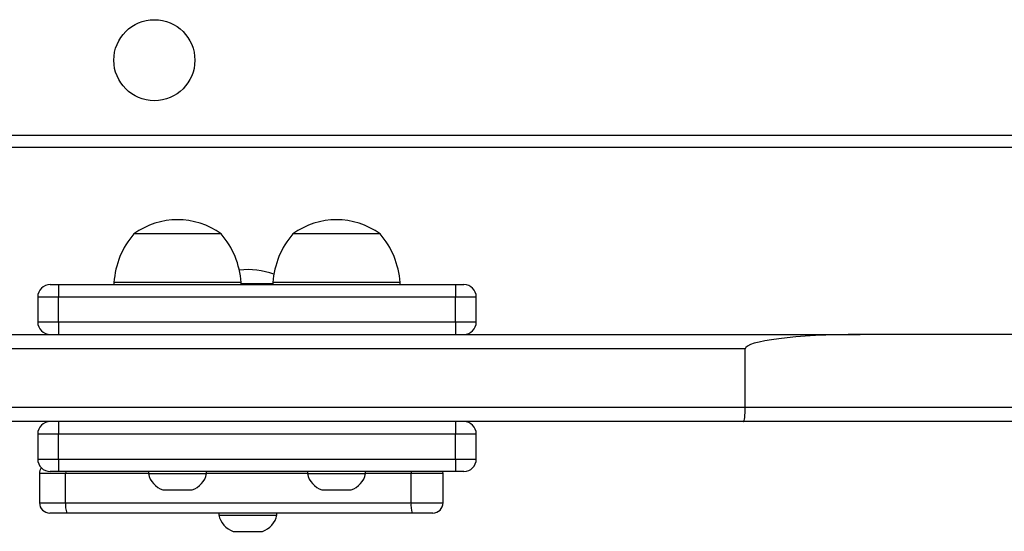
# Model space of a CAD drawing. Units: millimetres. Extents: x -4534 to 4839, y -3372 to 6728.
# Drawn here: x -243 to -6, y 1496 to 1620 of the extents above; entities that cross this region are included whole.
import ezdxf

# ---------------------------------------------------------------- set-up
doc = ezdxf.new("R2010")
doc.units = ezdxf.units.MM
doc.layers.add('Toestel 2D', color=7, linetype='Continuous', lineweight=20)
doc.layers.add('VP-EQ', color=7, linetype='Continuous', true_color=0x8a3492)

# ---------------------------------------------------------------- blocks, each defined once
blk = doc.blocks.new('WD1411')
at = {"layer": 'VP-EQ', "color": 0, "linetype": 'Continuous', "lineweight": 25}
for p, q in [((473.077, 421.333), (537.277, 421.333)), ((537.352, 421.033), (472.977, 421.033)), ((486.685, 418.953), (484.585, 418.953)), ((490.51, 418.953), (488.41, 418.953)), ((484.105, 417.783), (484.105, 417.733)), ((487.165, 417.783), (484.105, 417.783)), ((487.165, 417.733), (487.165, 417.783)), ((487.93, 417.783), (487.93, 417.733)), ((490.99, 417.783), (487.93, 417.783)), ((490.99, 417.733), (490.99, 417.783)), ((482.57, 417.733), (482.77, 417.733)), ((482.77, 417.733), (482.77, 417.433)), ((482.77, 417.733), (492.325, 417.733)), ((487.93, 417.753), (487.165, 417.753)), ((492.325, 417.733), (492.325, 417.433)), ((492.325, 417.733), (492.525, 417.733)), ((482.27, 417.433), (482.27, 416.833)), ((482.77, 417.433), (482.27, 417.433)), ((492.325, 417.433), (482.77, 417.433)), ((482.77, 416.833), (482.77, 417.433)), ((492.325, 416.833), (492.325, 417.433)), ((492.825, 417.433), (492.325, 417.433)), ((492.825, 416.833), (492.825, 417.433)), ((482.27, 416.833), (482.77, 416.833)), ((482.77, 416.833), (482.77, 416.533)), ((482.77, 416.833), (492.325, 416.833)), ((492.325, 416.833), (492.325, 416.533)), ((492.325, 416.833), (492.825, 416.833)), ((472.829, 416.533), (502.06, 416.533)), ((512.589, 416.533), (502.06, 416.533)), ((499.298, 416.183), (468.275, 416.183)), ((499.298, 414.783), (499.298, 416.183)), ((468.275, 414.783), (499.298, 414.783)), ((499.298, 414.783), (510.64, 414.783)), ((499.258, 414.433), (468.273, 414.433)), ((482.77, 414.433), (482.77, 414.133)), ((492.325, 414.433), (492.325, 414.133)), ((510.609, 414.433), (499.258, 414.433)), ((482.27, 414.133), (482.27, 413.533)), ((482.77, 414.133), (482.27, 414.133)), ((482.77, 413.533), (482.77, 414.133)), ((492.325, 414.133), (482.77, 414.133)), ((492.325, 413.533), (492.325, 414.133)), ((492.825, 414.133), (492.325, 414.133)), ((492.825, 413.533), (492.825, 414.133)), ((482.27, 413.533), (482.77, 413.533)), ((482.77, 413.533), (482.77, 413.233)), ((482.77, 413.533), (492.325, 413.533)), ((492.325, 413.533), (492.325, 413.233)), ((492.325, 413.533), (492.825, 413.533)), ((482.313, 413.183), (482.313, 412.483)), ((482.942, 413.183), (482.313, 413.183)), ((482.77, 413.233), (482.57, 413.233)), ((492.325, 413.233), (482.77, 413.233)), ((482.942, 412.483), (482.942, 413.183)), ((484.935, 413.183), (482.942, 413.183)), ((484.935, 413.233), (484.935, 413.183)), ((484.935, 413.183), (485.635, 413.183)), ((485.635, 413.183), (486.335, 413.183)), ((486.335, 413.183), (486.335, 413.233)), ((488.76, 413.183), (486.335, 413.183)), ((488.76, 413.233), (488.76, 413.183)), ((488.76, 413.183), (489.46, 413.183)), ((489.46, 413.183), (490.16, 413.183)), ((490.16, 413.183), (490.16, 413.233)), ((491.255, 413.183), (490.16, 413.183)), ((491.255, 412.483), (491.255, 413.183)), ((492.026, 413.183), (491.255, 413.183)), ((492.026, 412.483), (492.026, 413.183)), ((492.525, 413.233), (492.325, 413.233)), ((485.285, 412.793), (485.635, 412.793)), ((485.635, 412.793), (485.985, 412.793)), ((489.11, 412.793), (489.46, 412.793)), ((489.46, 412.793), (489.81, 412.793)), ((482.313, 412.483), (482.942, 412.483)), ((482.942, 412.483), (491.255, 412.483)), ((491.255, 412.483), (492.026, 412.483)), ((482.967, 412.233), (482.563, 412.233)), ((491.281, 412.233), (482.967, 412.233)), ((486.628, 412.233), (486.628, 412.183)), ((486.628, 412.183), (487.328, 412.183)), ((487.328, 412.183), (488.028, 412.183)), ((488.028, 412.183), (488.028, 412.233)), ((491.776, 412.233), (491.281, 412.233)), ((486.978, 411.793), (487.328, 411.793)), ((487.328, 411.793), (487.678, 411.793))]:
    blk.add_line(p, q, dxfattribs=at)
at = {"layer": 'VP-EQ', "color": 0, "linetype": 'Continuous', "lineweight": 25, "flags": 128}
for points in [[(482.943, 413.233), (482.943, 413.232), (482.942, 413.183)], [(491.256, 413.233), (491.256, 413.232), (491.255, 413.183)], [(492.026, 413.183), (492.021, 413.232), (492.021, 413.233)]]:
    blk.add_lwpolyline(points, dxfattribs=at)
at = {"layer": 'VP-EQ', "color": 0, "linetype": 'Continuous', "lineweight": 25}
blk.add_circle((485.077, 423.133), 0.975, dxfattribs=at)
for centre, radius, start, end in [((485.635, 417.502), 1.791, 54.1151, 125.8849), ((489.46, 417.502), 1.791, 54.1151, 125.8849), ((486.1, 417.648), 2, 139.263, 176.1246), ((485.169, 417.648), 2, 3.8754, 40.737), ((489.926, 417.648), 2, 139.263, 176.1246), ((488.995, 417.648), 2, 3.8754, 40.737), ((487.328, 416.302), 1.791, 69.5515, 96.6065), ((482.57, 417.433), 0.3, 90, 180), ((492.525, 417.433), 0.3, 0, 90), ((482.57, 416.833), 0.3, 180, 270), ((492.525, 416.833), 0.3, 270, 0), ((482.57, 414.133), 0.3, 90, 180), ((492.525, 414.133), 0.3, 0, 90), ((482.57, 413.533), 0.3, 180, 270), ((492.525, 413.533), 0.3, 270, 0), ((482.563, 413.183), 0.25, 145.8969, 180), ((485.446, 413.29), 0.523, 191.8119, 252), ((485.823, 413.29), 0.523, 288, 348.1881), ((489.272, 413.29), 0.523, 191.8119, 252), ((489.649, 413.29), 0.523, 288, 348.1881), ((482.563, 412.483), 0.25, 180, 270), ((483.58, 412.421), 0.641, 174.4627, 197.0602), ((491.896, 412.422), 0.643, 174.4977, 197.0252), ((491.776, 412.483), 0.25, 270, 0), ((487.139, 412.29), 0.523, 191.8119, 252), ((487.516, 412.29), 0.523, 288, 348.1881)]:
    blk.add_arc(centre, radius, start, end, dxfattribs=at)
for centre, major_axis, ratio, start_param, end_param in [((502.06, 416.183), (-2.762, 0), 0.126734, 4.712389, 6.283185), ((499.258, 414.783), (0, -0.35), 0.115181, 0, 1.570796)]:
    blk.add_ellipse(centre, major_axis=major_axis, ratio=ratio, start_param=start_param, end_param=end_param, dxfattribs=at)
blk = doc.blocks.new('VPL-03-WD1411')
at = {"layer": 'Toestel 2D', "color": 0, "xscale": 10, "yscale": 10, "zscale": 10}
blk.add_blockref('WD1411', (-5061.39, -2621.56), dxfattribs=at)
blk = doc.blocks.new('VPL-18-RC1411')
blk.add_blockref('VPL-03-WD1411', (0, 0))

msp = doc.modelspace()

# ---------------------------------------------------------------- block references
msp.add_blockref('VPL-18-RC1411', (0, 0))

doc.saveas('drawing.dxf')
